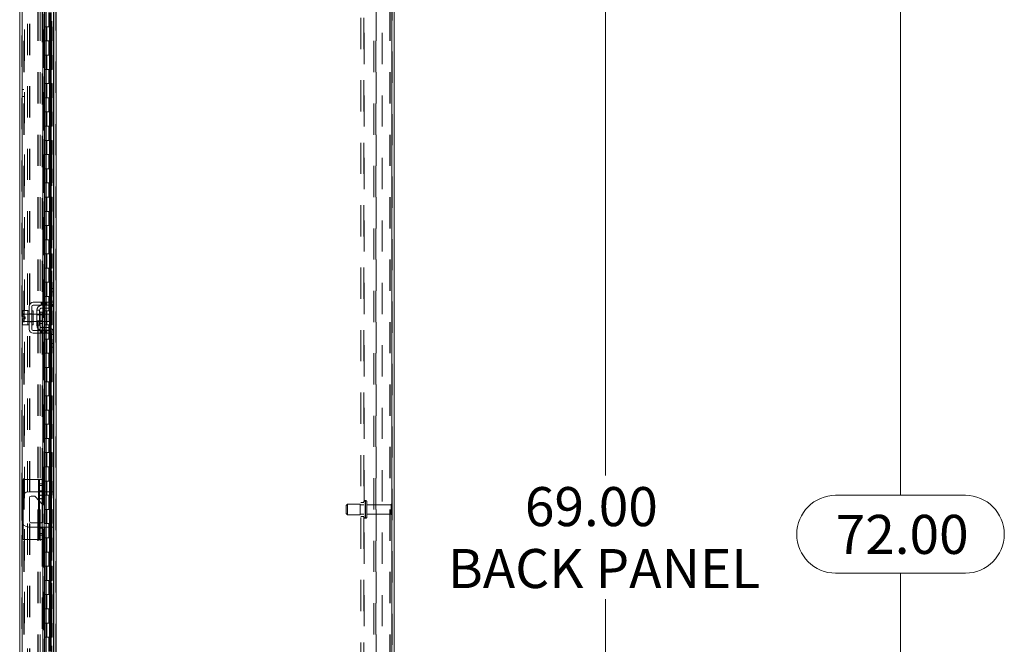
# Model space of a CAD drawing. Units: inches. Extents: x 0 to 23.4, y 0 to 16.5.
# Drawn here: x 11.8 to 15, y 7.5 to 9.5 of the extents above; entities that cross this region are included whole.
import ezdxf

# ---------------------------------------------------------------- set-up
doc = ezdxf.new("R2010")
doc.units = ezdxf.units.IN
doc.header["$MEASUREMENT"] = 0
doc.linetypes.add('HIDDEN', pattern=[0.075, 0.05, -0.025])
doc.styles.add('SLDTEXTSTYLE0', font='TXT', dxfattribs={"width": 0.75})
doc.dimstyles.new('SLDDIMSTYLE0', dxfattribs={"dimtxt": 0.125, "dimasz": 0.13, "dimexe": 0, "dimexo": 0.0625, "dimgap": 0.03125, "dimtad": 0, "dimtih": 1, "dimtoh": 1, "dimlfac": 11, "dimrnd": 1e-09, "dimzin": 4, "dimdsep": 46, "dimtxsty": 'SLDTEXTSTYLE0', "dimsah": 1, "dimcen": 0.09, "dimadec": 0, "dimazin": 1, "dimtfac": 1, "dimtofl": 0, "dimtmove": 0, "dimatfit": 3, "dimfxl": 1, "dimfrac": 2, "dimtolj": 1, "dimtzin": 12, "dimarcsym": 0})

# ---------------------------------------------------------------- blocks, each defined once
blk = doc.blocks.new('_D_20')
at = {"color": 7, "linetype": 'Continuous', "lineweight": 0}
for p, q in [((13.0542, 11.2178), (14.7577, 11.2178)), ((14.6327, 11.2178), (14.6327, 7.9903)), ((14.4249, 7.9903), (14.8405, 7.9903)), ((14.8405, 7.7411), (14.4249, 7.7411)), ((14.6327, 4.6723), (14.6327, 7.7411)), ((13.0542, 4.6723), (14.7577, 4.6723))]:
    blk.add_line(p, q, dxfattribs=at)
for centre, start, end in [((14.4249, 7.8657), 90, 270), ((14.8405, 7.8657), 270, 90)]:
    blk.add_arc(centre, 0.1246, start, end, dxfattribs=at)
for points in [[(14.6327, 11.2178), (14.6127, 11.0878), (14.6527, 11.0878)], [(14.6327, 4.6723), (14.6527, 4.8023), (14.6127, 4.8023)]]:
    blk.add_solid(points, dxfattribs=at)
at = {"color": 7, "linetype": 'Continuous', "lineweight": 0, "insert": (14.4249, 7.9276, -0.0088), "char_height": 0.125, "attachment_point": 1, "style": 'SLDTEXTSTYLE0'}
blk.add_mtext('72.00', dxfattribs=at)
blk = doc.blocks.new('_D_22')
at = {"color": 7, "linetype": 'Continuous', "lineweight": 0}
for p, q in [((13.022, 11.0814), (13.8129, 11.0814)), ((13.6879, 11.0814), (13.6879, 8.054)), ((13.6879, 4.8087), (13.6879, 7.6572)), ((13.022, 4.8087), (13.8129, 4.8087))]:
    blk.add_line(p, q, dxfattribs=at)
for points in [[(13.6879, 11.0814), (13.6679, 10.9514), (13.7079, 10.9514)], [(13.6879, 4.8087), (13.7079, 4.9387), (13.6679, 4.9387)]]:
    blk.add_solid(points, dxfattribs=at)
at = {"color": 7, "linetype": 'Continuous', "lineweight": 0, "char_height": 0.125, "attachment_point": 1, "style": 'SLDTEXTSTYLE0'}
for s, insert in [('69.00', (13.4293, 8.0167, -0.0088)), ('BACK PANEL', (13.1826, 7.8183, -0.0088))]:
    blk.add_mtext(s, dxfattribs=dict(at, insert=insert))

msp = doc.modelspace()

# ---------------------------------------------------------------- linework, layer by layer
at = {"color": 7, "linetype": 'HIDDEN', "lineweight": 0}
for p, q in [((11.92686, 4.67909), (11.92686, 11.21097)), ((11.92804, 11.21097), (11.92804, 4.67909)), ((13.003, 4.67909), (13.003, 11.21097)), ((13.00418, 11.21097), (13.00418, 4.67909)), ((11.81771, 4.76264), (11.81771, 11.12742)), ((11.81889, 11.12732), (11.81889, 4.76274)), ((11.88319, 8.04139), (11.88319, 11.12732)), ((11.8268, 11.08139), (11.8268, 4.80867)), ((11.83595, 4.80014), (11.83595, 11.08992)), ((11.84274, 4.80014), (11.84274, 11.08992)), ((11.84392, 4.80014), (11.84392, 11.08992)), ((11.88807, 11.08139), (11.88807, 4.80867)), ((11.88926, 11.08139), (11.88926, 4.80867)), ((11.89494, 11.08139), (11.89494, 4.80867)), ((11.91431, 4.80867), (11.91431, 11.08139)), ((11.91438, 11.08139), (11.91438, 4.80867)), ((11.91888, 4.80014), (11.91888, 11.08992)), ((11.91965, 4.80867), (11.91965, 11.08139)), ((11.88819, 11.05913), (11.88819, 4.83092)), ((11.88819, 11.05886), (11.88819, 4.8312)), ((11.88922, 4.83093), (11.88922, 11.05913)), ((11.88937, 4.83092), (11.88937, 11.05913)), ((12.90382, 4.8193), (12.90382, 11.07076)), ((12.91328, 4.8193), (12.91328, 11.07076)), ((12.91446, 11.07076), (12.91446, 4.8193)), ((12.972, 11.07076), (12.972, 4.8193)), ((11.8245, 4.94503), (11.8245, 10.94503)), ((11.82568, 4.94503), (11.82568, 10.94503)), ((11.86883, 10.94503), (11.86883, 4.94503)), ((11.87001, 10.94503), (11.87001, 4.94503)), ((11.8768, 10.94503), (11.8768, 4.94503)), ((12.94509, 4.94503), (12.94509, 10.94503)), ((12.95188, 4.94503), (12.95188, 10.94503)), ((12.95307, 10.94503), (12.95307, 4.94503)), ((12.99621, 10.94503), (12.99621, 4.94503)), ((12.99739, 10.94503), (12.99739, 4.94503)), ((11.90464, 9.53594), (11.90464, 9.49048)), ((11.90596, 9.53594), (11.90596, 9.49048)), ((11.90866, 9.53594), (11.90866, 9.49048)), ((11.9113, 9.53594), (11.9113, 9.49048)), ((11.89494, 9.49048), (11.88926, 9.49048)), ((11.90866, 9.49048), (11.89494, 9.49048)), ((11.89515, 9.49048), (11.89515, 9.44503)), ((11.89515, 9.49048), (11.90932, 9.49048)), ((11.89789, 9.49048), (11.89789, 9.44503)), ((11.9063, 9.44503), (11.9063, 9.49048)), ((11.90932, 9.49048), (11.90984, 9.49048)), ((11.90984, 9.49048), (11.90984, 9.44503)), ((11.91518, 9.49048), (11.90984, 9.49048)), ((11.91198, 9.44503), (11.91198, 9.49048)), ((11.91518, 9.44503), (11.91518, 9.49048)), ((11.89494, 9.44503), (11.88926, 9.44503)), ((11.89494, 9.44503), (11.90866, 9.44503)), ((11.90932, 9.44503), (11.89515, 9.44503)), ((11.90464, 9.44503), (11.90464, 9.39958)), ((11.90596, 9.44503), (11.90596, 9.39958)), ((11.90866, 9.44503), (11.90866, 9.39958)), ((11.90984, 9.44503), (11.90932, 9.44503)), ((11.91518, 9.44503), (11.90984, 9.44503)), ((11.9113, 9.44503), (11.9113, 9.39958)), ((11.89494, 9.39958), (11.88926, 9.39958)), ((11.90866, 9.39958), (11.89494, 9.39958)), ((11.89515, 9.39958), (11.89515, 9.35412)), ((11.89515, 9.39958), (11.90932, 9.39958)), ((11.89789, 9.39958), (11.89789, 9.35412)), ((11.9063, 9.35412), (11.9063, 9.39958)), ((11.90932, 9.39958), (11.90984, 9.39958)), ((11.90984, 9.39958), (11.90984, 9.35412)), ((11.91518, 9.39958), (11.90984, 9.39958)), ((11.91198, 9.35412), (11.91198, 9.39958)), ((11.91518, 9.35412), (11.91518, 9.39958)), ((11.89494, 9.35412), (11.88926, 9.35412)), ((11.89494, 9.35412), (11.90866, 9.35412)), ((11.90932, 9.35412), (11.89515, 9.35412)), ((11.90464, 9.35412), (11.90464, 9.30867)), ((11.90596, 9.35412), (11.90596, 9.30867)), ((11.90866, 9.35412), (11.90866, 9.30867)), ((11.90984, 9.35412), (11.90932, 9.35412)), ((11.91518, 9.35412), (11.90984, 9.35412)), ((11.9113, 9.35412), (11.9113, 9.30867)), ((11.89494, 9.30867), (11.88926, 9.30867)), ((11.90866, 9.30867), (11.89494, 9.30867)), ((11.89515, 9.30867), (11.89515, 9.26321)), ((11.89515, 9.30867), (11.90932, 9.30867)), ((11.89789, 9.30867), (11.89789, 9.26321)), ((11.9063, 9.26321), (11.9063, 9.30867)), ((11.90932, 9.30867), (11.90984, 9.30867)), ((11.90984, 9.30867), (11.90984, 9.26321)), ((11.91518, 9.30867), (11.90984, 9.30867)), ((11.91198, 9.26321), (11.91198, 9.30867)), ((11.91518, 9.26321), (11.91518, 9.30867)), ((11.8245, 9.29003), (11.81771, 9.29003)), ((11.8245, 9.28973), (11.81771, 9.28973)), ((11.81771, 9.2673), (11.8245, 9.2673)), ((11.81771, 9.267), (11.8245, 9.267)), ((11.89494, 9.26321), (11.88926, 9.26321)), ((11.89494, 9.26321), (11.90866, 9.26321)), ((11.90932, 9.26321), (11.89515, 9.26321)), ((11.90464, 9.26321), (11.90464, 9.21776)), ((11.90596, 9.26321), (11.90596, 9.21776)), ((11.90866, 9.26321), (11.90866, 9.21776)), ((11.90984, 9.26321), (11.90932, 9.26321)), ((11.91518, 9.26321), (11.90984, 9.26321)), ((11.9113, 9.26321), (11.9113, 9.21776)), ((11.89494, 9.21776), (11.88926, 9.21776)), ((11.90866, 9.21776), (11.89494, 9.21776)), ((11.89515, 9.21776), (11.89515, 9.1723)), ((11.89515, 9.21776), (11.90932, 9.21776)), ((11.89789, 9.21776), (11.89789, 9.1723)), ((11.9063, 9.1723), (11.9063, 9.21776)), ((11.90932, 9.21776), (11.90984, 9.21776)), ((11.90984, 9.21776), (11.90984, 9.1723)), ((11.91518, 9.21776), (11.90984, 9.21776)), ((11.91198, 9.1723), (11.91198, 9.21776)), ((11.91518, 9.1723), (11.91518, 9.21776)), ((11.89494, 9.1723), (11.88926, 9.1723)), ((11.89494, 9.1723), (11.90866, 9.1723)), ((11.90932, 9.1723), (11.89515, 9.1723)), ((11.90464, 9.1723), (11.90464, 9.12685)), ((11.90596, 9.1723), (11.90596, 9.12685)), ((11.90866, 9.1723), (11.90866, 9.12685)), ((11.90984, 9.1723), (11.90932, 9.1723)), ((11.91518, 9.1723), (11.90984, 9.1723)), ((11.9113, 9.1723), (11.9113, 9.12685)), ((11.89494, 9.12685), (11.88926, 9.12685)), ((11.90866, 9.12685), (11.89494, 9.12685)), ((11.89515, 9.12685), (11.89515, 9.08139)), ((11.89515, 9.12685), (11.90932, 9.12685)), ((11.89789, 9.12685), (11.89789, 9.08139)), ((11.9063, 9.08139), (11.9063, 9.12685)), ((11.90932, 9.12685), (11.90984, 9.12685)), ((11.90984, 9.12685), (11.90984, 9.08139)), ((11.91518, 9.12685), (11.90984, 9.12685)), ((11.91198, 9.08139), (11.91198, 9.12685)), ((11.91518, 9.08139), (11.91518, 9.12685)), ((11.89494, 9.08139), (11.88926, 9.08139)), ((11.89494, 9.08139), (11.90866, 9.08139)), ((11.90932, 9.08139), (11.89515, 9.08139)), ((11.90464, 9.08139), (11.90464, 9.03594)), ((11.90596, 9.08139), (11.90596, 9.03594)), ((11.90866, 9.08139), (11.90866, 9.03594)), ((11.90984, 9.08139), (11.90932, 9.08139)), ((11.91518, 9.08139), (11.90984, 9.08139)), ((11.9113, 9.08139), (11.9113, 9.03594)), ((11.89494, 9.03594), (11.88926, 9.03594)), ((11.90866, 9.03594), (11.89494, 9.03594)), ((11.89515, 9.03594), (11.89515, 8.99048)), ((11.89515, 9.03594), (11.90932, 9.03594)), ((11.89789, 9.03594), (11.89789, 8.99048)), ((11.9063, 8.99048), (11.9063, 9.03594)), ((11.90932, 9.03594), (11.90984, 9.03594)), ((11.90984, 9.03594), (11.90984, 8.99048)), ((11.91518, 9.03594), (11.90984, 9.03594)), ((11.91198, 8.99048), (11.91198, 9.03594)), ((11.91518, 8.99048), (11.91518, 9.03594)), ((11.89494, 8.99048), (11.88926, 8.99048)), ((11.89494, 8.99048), (11.90866, 8.99048)), ((11.90932, 8.99048), (11.89515, 8.99048)), ((11.90464, 8.99048), (11.90464, 8.94503)), ((11.90596, 8.99048), (11.90596, 8.94503)), ((11.90866, 8.99048), (11.90866, 8.94503)), ((11.90984, 8.99048), (11.90932, 8.99048)), ((11.91518, 8.99048), (11.90984, 8.99048)), ((11.9113, 8.99048), (11.9113, 8.94503)), ((11.89494, 8.94503), (11.88926, 8.94503)), ((11.90866, 8.94503), (11.89494, 8.94503)), ((11.89515, 8.94503), (11.89515, 8.89958)), ((11.89515, 8.94503), (11.90932, 8.94503)), ((11.89789, 8.94503), (11.89789, 8.89958)), ((11.9063, 8.89958), (11.9063, 8.94503)), ((11.90932, 8.94503), (11.90984, 8.94503)), ((11.90984, 8.94503), (11.90984, 8.89958)), ((11.91518, 8.94503), (11.90984, 8.94503)), ((11.91198, 8.89958), (11.91198, 8.94503)), ((11.91518, 8.89958), (11.91518, 8.94503)), ((11.89494, 8.89958), (11.88926, 8.89958)), ((11.89494, 8.89958), (11.90866, 8.89958)), ((11.90932, 8.89958), (11.89515, 8.89958)), ((11.90464, 8.89958), (11.90464, 8.85412)), ((11.90596, 8.89958), (11.90596, 8.85412)), ((11.90866, 8.89958), (11.90866, 8.85412)), ((11.90984, 8.89958), (11.90932, 8.89958)), ((11.91518, 8.89958), (11.90984, 8.89958)), ((11.9113, 8.89958), (11.9113, 8.85412)), ((11.89494, 8.85412), (11.88926, 8.85412)), ((11.90866, 8.85412), (11.89494, 8.85412)), ((11.89515, 8.85412), (11.89515, 8.80867)), ((11.89515, 8.85412), (11.90932, 8.85412)), ((11.89789, 8.85412), (11.89789, 8.80867)), ((11.9063, 8.80867), (11.9063, 8.85412)), ((11.90932, 8.85412), (11.90984, 8.85412)), ((11.90984, 8.85412), (11.90984, 8.80867)), ((11.91518, 8.85412), (11.90984, 8.85412)), ((11.91198, 8.80867), (11.91198, 8.85412)), ((11.91518, 8.80867), (11.91518, 8.85412)), ((11.89494, 8.80867), (11.88926, 8.80867)), ((11.89494, 8.80867), (11.90866, 8.80867)), ((11.90932, 8.80867), (11.89515, 8.80867)), ((11.90464, 8.80867), (11.90464, 8.76321)), ((11.90596, 8.80867), (11.90596, 8.76321)), ((11.90866, 8.80867), (11.90866, 8.76321)), ((11.90984, 8.80867), (11.90932, 8.80867)), ((11.91518, 8.80867), (11.90984, 8.80867)), ((11.9113, 8.80867), (11.9113, 8.76321)), ((11.89494, 8.76321), (11.88926, 8.76321)), ((11.90866, 8.76321), (11.89494, 8.76321)), ((11.89515, 8.76321), (11.89515, 8.71776)), ((11.89515, 8.76321), (11.90932, 8.76321)), ((11.89789, 8.76321), (11.89789, 8.71776)), ((11.9063, 8.71776), (11.9063, 8.76321)), ((11.90932, 8.76321), (11.90984, 8.76321)), ((11.90984, 8.76321), (11.90984, 8.71776)), ((11.91518, 8.76321), (11.90984, 8.76321)), ((11.91198, 8.71776), (11.91198, 8.76321)), ((11.91518, 8.71776), (11.91518, 8.76321)), ((11.89494, 8.71776), (11.88926, 8.71776)), ((11.89494, 8.71776), (11.90866, 8.71776)), ((11.90932, 8.71776), (11.89515, 8.71776)), ((11.90464, 8.71776), (11.90464, 8.6723)), ((11.90596, 8.71776), (11.90596, 8.6723)), ((11.90866, 8.71776), (11.90866, 8.6723)), ((11.90984, 8.71776), (11.90932, 8.71776)), ((11.91518, 8.71776), (11.90984, 8.71776)), ((11.9113, 8.71776), (11.9113, 8.6723)), ((11.89494, 8.6723), (11.88926, 8.6723)), ((11.90866, 8.6723), (11.89494, 8.6723)), ((11.89515, 8.6723), (11.89515, 8.62685)), ((11.89515, 8.6723), (11.90932, 8.6723)), ((11.89789, 8.6723), (11.89789, 8.62685)), ((11.9063, 8.62685), (11.9063, 8.6723)), ((11.90932, 8.6723), (11.90984, 8.6723)), ((11.90984, 8.6723), (11.90984, 8.62685)), ((11.91518, 8.6723), (11.90984, 8.6723)), ((11.91198, 8.62685), (11.91198, 8.6723)), ((11.91518, 8.62685), (11.91518, 8.6723)), ((11.91888, 8.6523), (11.91888, 8.60065)), ((11.89494, 8.62685), (11.88926, 8.62685)), ((11.89494, 8.62685), (11.90866, 8.62685)), ((11.90932, 8.62685), (11.89515, 8.62685)), ((11.90464, 8.62685), (11.90464, 8.58139)), ((11.90596, 8.62685), (11.90596, 8.58139)), ((11.90866, 8.62685), (11.90866, 8.58139)), ((11.90984, 8.62685), (11.90932, 8.62685)), ((11.91518, 8.62685), (11.90984, 8.62685)), ((11.9113, 8.62685), (11.9113, 8.58139)), ((11.92007, 8.6123), (11.91143, 8.6123)), ((11.87995, 8.60821), (11.87995, 8.59958)), ((11.88268, 8.60821), (11.88268, 8.59958)), ((11.88476, 8.60821), (11.88476, 8.59958)), ((11.88476, 8.59867), (11.88476, 8.59003)), ((11.88541, 8.59958), (11.88541, 8.60821)), ((11.8891, 8.60821), (11.8891, 8.59958)), ((11.89494, 8.58139), (11.88926, 8.58139)), ((11.89064, 8.60821), (11.89064, 8.59958)), ((11.89064, 8.59867), (11.89064, 8.59003)), ((11.89182, 8.59958), (11.89182, 8.60821)), ((11.89455, 8.59958), (11.89455, 8.60821)), ((11.90866, 8.58139), (11.89494, 8.58139)), ((11.8951, 8.60821), (11.8951, 8.59958)), ((11.8951, 8.59867), (11.8951, 8.59003)), ((11.89515, 8.58139), (11.89515, 8.53594)), ((11.89515, 8.58139), (11.90932, 8.58139)), ((11.89616, 8.59958), (11.89616, 8.60821)), ((11.89616, 8.59003), (11.89616, 8.59867)), ((11.89734, 8.60821), (11.89734, 8.59958)), ((11.89789, 8.58139), (11.89789, 8.53594)), ((11.9063, 8.53594), (11.9063, 8.58139)), ((11.90932, 8.58139), (11.90984, 8.58139)), ((11.90935, 8.60139), (11.91916, 8.60139)), ((11.90984, 8.58139), (11.90984, 8.53594)), ((11.91518, 8.58139), (11.90984, 8.58139)), ((11.92007, 8.60685), (11.91143, 8.60685)), ((11.91198, 8.53594), (11.91198, 8.58139)), ((11.91518, 8.53594), (11.91518, 8.58139)), ((11.84143, 8.57048), (11.83688, 8.57048)), ((11.85461, 8.57003), (11.83688, 8.57003)), ((11.84143, 8.57144), (11.85007, 8.57144)), ((11.85461, 8.57048), (11.85007, 8.57048)), ((11.88343, 8.57003), (11.86598, 8.57003)), ((11.88343, 8.56835), (11.86598, 8.56835)), ((11.86598, 8.54898), (11.88343, 8.54898)), ((11.87643, 8.55867), (11.87643, 8.5768)), ((11.88476, 8.57003), (11.88476, 8.5473)), ((11.89064, 8.57003), (11.89064, 8.5473)), ((11.8951, 8.57003), (11.8951, 8.5473)), ((11.89616, 8.5473), (11.89616, 8.57003)), ((11.83688, 8.5473), (11.85461, 8.5473)), ((11.83688, 8.54685), (11.84143, 8.54685)), ((11.84143, 8.54589), (11.85007, 8.54589)), ((11.85007, 8.54685), (11.85461, 8.54685)), ((11.86598, 8.5473), (11.88343, 8.5473)), ((11.87995, 8.51776), (11.87995, 8.50912)), ((11.88268, 8.50912), (11.88268, 8.51776)), ((11.88476, 8.5273), (11.88476, 8.51867)), ((11.88476, 8.51776), (11.88476, 8.50912)), ((11.88541, 8.50912), (11.88541, 8.51776)), ((11.8891, 8.50912), (11.8891, 8.51776)), ((11.89494, 8.53594), (11.88926, 8.53594)), ((11.89064, 8.5273), (11.89064, 8.51867)), ((11.89064, 8.51776), (11.89064, 8.50912)), ((11.89182, 8.51776), (11.89182, 8.50912)), ((11.89455, 8.50912), (11.89455, 8.51776)), ((11.89494, 8.53594), (11.90866, 8.53594)), ((11.8951, 8.5273), (11.8951, 8.51867)), ((11.8951, 8.51776), (11.8951, 8.50912)), ((11.90932, 8.53594), (11.89515, 8.53594)), ((11.89616, 8.51867), (11.89616, 8.5273)), ((11.89616, 8.50912), (11.89616, 8.51776)), ((11.89734, 8.51776), (11.89734, 8.50912)), ((11.90464, 8.53594), (11.90464, 8.49048)), ((11.90596, 8.53594), (11.90596, 8.49048)), ((11.90866, 8.53594), (11.90866, 8.49048)), ((11.90984, 8.53594), (11.90932, 8.53594)), ((11.91518, 8.53594), (11.90984, 8.53594)), ((11.9113, 8.53594), (11.9113, 8.49048)), ((11.91888, 8.51668), (11.91888, 8.46503)), ((11.89494, 8.49048), (11.88926, 8.49048)), ((11.90866, 8.49048), (11.89494, 8.49048)), ((11.89515, 8.49048), (11.89515, 8.44503)), ((11.89515, 8.49048), (11.90932, 8.49048)), ((11.89789, 8.49048), (11.89789, 8.44503)), ((11.9063, 8.44503), (11.9063, 8.49048)), ((11.90932, 8.49048), (11.90984, 8.49048)), ((11.91916, 8.51594), (11.90935, 8.51594)), ((11.90984, 8.49048), (11.90984, 8.44503)), ((11.91518, 8.49048), (11.90984, 8.49048)), ((11.91143, 8.51048), (11.92007, 8.51048)), ((11.91143, 8.50503), (11.92007, 8.50503)), ((11.91198, 8.44503), (11.91198, 8.49048)), ((11.91518, 8.44503), (11.91518, 8.49048)), ((11.89494, 8.44503), (11.88926, 8.44503)), ((11.89494, 8.44503), (11.90866, 8.44503)), ((11.90932, 8.44503), (11.89515, 8.44503)), ((11.90464, 8.44503), (11.90464, 8.39958)), ((11.90596, 8.44503), (11.90596, 8.39958)), ((11.90866, 8.44503), (11.90866, 8.39958)), ((11.90984, 8.44503), (11.90932, 8.44503)), ((11.91518, 8.44503), (11.90984, 8.44503)), ((11.9113, 8.44503), (11.9113, 8.39958)), ((11.89494, 8.39958), (11.88926, 8.39958)), ((11.90866, 8.39958), (11.89494, 8.39958)), ((11.89515, 8.39958), (11.89515, 8.35412)), ((11.89515, 8.39958), (11.90932, 8.39958)), ((11.89789, 8.39958), (11.89789, 8.35412)), ((11.9063, 8.35412), (11.9063, 8.39958)), ((11.90932, 8.39958), (11.90984, 8.39958)), ((11.90984, 8.39958), (11.90984, 8.35412)), ((11.91518, 8.39958), (11.90984, 8.39958)), ((11.91198, 8.35412), (11.91198, 8.39958)), ((11.91518, 8.35412), (11.91518, 8.39958)), ((11.89494, 8.35412), (11.88926, 8.35412)), ((11.89494, 8.35412), (11.90866, 8.35412)), ((11.90932, 8.35412), (11.89515, 8.35412)), ((11.90464, 8.35412), (11.90464, 8.30867)), ((11.90596, 8.35412), (11.90596, 8.30867)), ((11.90866, 8.35412), (11.90866, 8.30867)), ((11.90984, 8.35412), (11.90932, 8.35412)), ((11.91518, 8.35412), (11.90984, 8.35412)), ((11.9113, 8.35412), (11.9113, 8.30867)), ((11.89494, 8.30867), (11.88926, 8.30867)), ((11.90866, 8.30867), (11.89494, 8.30867)), ((11.89515, 8.30867), (11.89515, 8.26321)), ((11.89515, 8.30867), (11.90932, 8.30867)), ((11.89789, 8.30867), (11.89789, 8.26321)), ((11.9063, 8.26321), (11.9063, 8.30867)), ((11.90932, 8.30867), (11.90984, 8.30867)), ((11.90984, 8.30867), (11.90984, 8.26321)), ((11.91518, 8.30867), (11.90984, 8.30867)), ((11.91198, 8.26321), (11.91198, 8.30867)), ((11.91518, 8.26321), (11.91518, 8.30867)), ((11.89494, 8.26321), (11.88926, 8.26321)), ((11.89494, 8.26321), (11.90866, 8.26321)), ((11.90932, 8.26321), (11.89515, 8.26321)), ((11.90464, 8.26321), (11.90464, 8.21776)), ((11.90596, 8.26321), (11.90596, 8.21776)), ((11.90866, 8.26321), (11.90866, 8.21776)), ((11.90984, 8.26321), (11.90932, 8.26321)), ((11.91518, 8.26321), (11.90984, 8.26321)), ((11.9113, 8.26321), (11.9113, 8.21776)), ((11.89494, 8.21776), (11.88926, 8.21776)), ((11.90866, 8.21776), (11.89494, 8.21776)), ((11.89515, 8.21776), (11.89515, 8.1723)), ((11.89515, 8.21776), (11.90932, 8.21776)), ((11.89789, 8.21776), (11.89789, 8.1723)), ((11.9063, 8.1723), (11.9063, 8.21776)), ((11.90932, 8.21776), (11.90984, 8.21776)), ((11.90984, 8.21776), (11.90984, 8.1723)), ((11.91518, 8.21776), (11.90984, 8.21776)), ((11.91198, 8.1723), (11.91198, 8.21776)), ((11.91518, 8.1723), (11.91518, 8.21776)), ((11.89494, 8.1723), (11.88926, 8.1723)), ((11.89494, 8.1723), (11.90866, 8.1723)), ((11.90932, 8.1723), (11.89515, 8.1723)), ((11.90464, 8.1723), (11.90464, 8.12685)), ((11.90596, 8.1723), (11.90596, 8.12685)), ((11.90866, 8.1723), (11.90866, 8.12685)), ((11.90984, 8.1723), (11.90932, 8.1723)), ((11.91518, 8.1723), (11.90984, 8.1723)), ((11.9113, 8.1723), (11.9113, 8.12685)), ((11.89494, 8.12685), (11.88926, 8.12685)), ((11.90866, 8.12685), (11.89494, 8.12685)), ((11.89515, 8.12685), (11.89515, 8.08139)), ((11.89515, 8.12685), (11.90932, 8.12685)), ((11.89789, 8.12685), (11.89789, 8.08139)), ((11.9063, 8.08139), (11.9063, 8.12685)), ((11.90932, 8.12685), (11.90984, 8.12685)), ((11.90984, 8.12685), (11.90984, 8.08139)), ((11.91518, 8.12685), (11.90984, 8.12685)), ((11.91198, 8.08139), (11.91198, 8.12685)), ((11.91518, 8.08139), (11.91518, 8.12685)), ((11.89494, 8.08139), (11.88926, 8.08139)), ((11.89494, 8.08139), (11.90866, 8.08139)), ((11.90932, 8.08139), (11.89515, 8.08139)), ((11.90464, 8.08139), (11.90464, 8.03594)), ((11.90596, 8.08139), (11.90596, 8.03594)), ((11.90866, 8.08139), (11.90866, 8.03594)), ((11.90984, 8.08139), (11.90932, 8.08139)), ((11.91518, 8.08139), (11.90984, 8.08139)), ((11.9113, 8.08139), (11.9113, 8.03594)), ((11.87137, 8.04139), (11.87137, 7.84867)), ((11.88319, 8.02148), (11.8741, 8.02148)), ((11.89494, 8.03594), (11.88926, 8.03594)), ((11.90866, 8.03594), (11.89494, 8.03594)), ((11.89515, 8.03594), (11.89515, 7.99048)), ((11.89515, 8.03594), (11.90932, 8.03594)), ((11.89789, 8.03594), (11.89789, 7.99048)), ((11.9063, 7.99048), (11.9063, 8.03594)), ((11.90932, 8.03594), (11.90984, 8.03594)), ((11.90984, 8.03594), (11.90984, 7.99048)), ((11.91518, 8.03594), (11.90984, 8.03594)), ((11.91198, 7.99048), (11.91198, 8.03594)), ((11.91518, 7.99048), (11.91518, 8.03594)), ((11.81889, 7.9861), (11.81889, 7.90396)), ((11.82228, 7.89738), (11.82228, 7.99268)), ((11.87137, 7.97456), (11.87137, 8.00185)), ((11.88319, 8.00444), (11.8741, 8.00444)), ((11.88319, 8.00185), (11.8741, 8.00185)), ((11.88476, 8.00185), (11.88476, 7.88821)), ((11.89494, 7.99048), (11.88926, 7.99048)), ((11.89064, 8.00185), (11.89064, 7.88821)), ((11.89494, 7.99048), (11.90866, 7.99048)), ((11.8951, 8.00185), (11.8951, 7.88821)), ((11.90932, 7.99048), (11.89515, 7.99048)), ((11.89616, 7.88821), (11.89616, 8.00185)), ((11.90464, 7.99048), (11.90464, 7.94503)), ((11.90596, 7.99048), (11.90596, 7.94503)), ((11.90825, 8.00185), (11.90825, 7.88821)), ((11.90866, 7.99048), (11.90866, 7.94503)), ((11.90984, 7.99048), (11.90932, 7.99048)), ((11.91518, 7.99048), (11.90984, 7.99048)), ((11.9113, 7.99048), (11.9113, 7.94503)), ((11.91279, 7.88821), (11.91279, 8.00185)), ((11.91888, 8.00185), (11.91888, 7.88821)), ((11.8741, 7.97168), (11.88319, 7.96207)), ((12.861, 7.96208), (12.85646, 7.95753)), ((12.85646, 7.93253), (12.85646, 7.95753)), ((12.861, 7.92799), (12.861, 7.96208)), ((12.90191, 7.96208), (12.861, 7.96208)), ((12.90191, 7.92799), (12.90191, 7.96208)), ((12.91328, 7.96003), (12.90191, 7.96003)), ((12.91328, 7.96776), (12.90382, 7.96776)), ((12.91864, 7.97344), (12.91782, 7.97344)), ((12.91782, 7.91663), (12.91782, 7.97344)), ((12.91782, 7.9167), (12.91782, 7.97342)), ((12.91864, 7.91663), (12.91864, 7.97344)), ((12.91864, 7.9167), (12.91864, 7.97342)), ((12.92318, 7.92117), (12.92318, 7.96889)), ((13.00091, 7.96003), (12.92318, 7.96003)), ((13.00091, 7.93003), (13.00091, 7.96003)), ((13.00318, 7.92776), (13.00318, 7.9623)), ((11.89494, 7.94503), (11.88926, 7.94503)), ((11.90866, 7.94503), (11.89494, 7.94503)), ((11.89515, 7.94503), (11.89515, 7.89958)), ((11.89515, 7.94503), (11.90932, 7.94503)), ((11.89789, 7.94503), (11.89789, 7.89958)), ((11.9063, 7.89958), (11.9063, 7.94503)), ((11.90932, 7.94503), (11.90984, 7.94503)), ((11.90984, 7.94503), (11.90984, 7.89958)), ((11.91518, 7.94503), (11.90984, 7.94503)), ((11.91198, 7.89958), (11.91198, 7.94503)), ((11.91518, 7.89958), (11.91518, 7.94503)), ((12.85646, 7.93253), (12.861, 7.92798)), ((12.861, 7.92798), (12.90191, 7.92798)), ((12.90191, 7.93003), (12.91328, 7.93003)), ((12.90382, 7.9223), (12.91328, 7.9223)), ((12.92318, 7.93003), (13.00091, 7.93003)), ((11.87137, 7.88821), (11.87137, 7.90239)), ((11.87888, 7.90239), (11.8741, 7.90239)), ((11.8741, 7.88821), (11.88319, 7.88821)), ((11.89494, 7.89958), (11.88926, 7.89958)), ((11.89494, 7.89958), (11.90866, 7.89958)), ((11.90932, 7.89958), (11.89515, 7.89958)), ((11.90464, 7.89958), (11.90464, 7.85412)), ((11.90596, 7.89958), (11.90596, 7.85412)), ((11.90866, 7.89958), (11.90866, 7.85412)), ((11.90984, 7.89958), (11.90932, 7.89958)), ((11.91518, 7.89958), (11.90984, 7.89958)), ((11.9113, 7.89958), (11.9113, 7.85412)), ((12.91782, 7.91662), (12.91864, 7.91662)), ((11.88319, 7.88508), (11.8741, 7.88508)), ((11.8741, 7.86803), (11.88319, 7.86803)), ((11.89494, 7.85412), (11.88926, 7.85412)), ((11.90866, 7.85412), (11.89494, 7.85412)), ((11.89515, 7.85412), (11.89515, 7.80867)), ((11.89515, 7.85412), (11.90932, 7.85412)), ((11.89789, 7.85412), (11.89789, 7.80867)), ((11.9063, 7.80867), (11.9063, 7.85412)), ((11.90932, 7.85412), (11.90984, 7.85412)), ((11.90984, 7.85412), (11.90984, 7.80867)), ((11.91518, 7.85412), (11.90984, 7.85412)), ((11.91198, 7.80867), (11.91198, 7.85412)), ((11.91518, 7.80867), (11.91518, 7.85412)), ((11.88319, 4.76274), (11.88319, 7.84867)), ((11.89494, 7.80867), (11.88926, 7.80867)), ((11.89494, 7.80867), (11.90866, 7.80867)), ((11.90932, 7.80867), (11.89515, 7.80867)), ((11.90464, 7.80867), (11.90464, 7.76321)), ((11.90596, 7.80867), (11.90596, 7.76321)), ((11.90866, 7.80867), (11.90866, 7.76321)), ((11.90984, 7.80867), (11.90932, 7.80867)), ((11.91518, 7.80867), (11.90984, 7.80867)), ((11.9113, 7.80867), (11.9113, 7.76321)), ((11.89494, 7.76321), (11.88926, 7.76321)), ((11.90866, 7.76321), (11.89494, 7.76321)), ((11.89515, 7.76321), (11.89515, 7.71776)), ((11.89515, 7.76321), (11.90932, 7.76321)), ((11.89789, 7.76321), (11.89789, 7.71776)), ((11.9063, 7.71776), (11.9063, 7.76321)), ((11.90932, 7.76321), (11.90984, 7.76321)), ((11.90984, 7.76321), (11.90984, 7.71776)), ((11.91518, 7.76321), (11.90984, 7.76321)), ((11.91198, 7.71776), (11.91198, 7.76321)), ((11.91518, 7.71776), (11.91518, 7.76321)), ((11.89494, 7.71776), (11.88926, 7.71776)), ((11.89494, 7.71776), (11.90866, 7.71776)), ((11.90932, 7.71776), (11.89515, 7.71776)), ((11.90464, 7.71776), (11.90464, 7.6723)), ((11.90596, 7.71776), (11.90596, 7.6723)), ((11.90866, 7.71776), (11.90866, 7.6723)), ((11.90984, 7.71776), (11.90932, 7.71776)), ((11.91518, 7.71776), (11.90984, 7.71776)), ((11.9113, 7.71776), (11.9113, 7.6723)), ((11.89494, 7.6723), (11.88926, 7.6723)), ((11.90866, 7.6723), (11.89494, 7.6723)), ((11.89515, 7.6723), (11.89515, 7.62685)), ((11.89515, 7.6723), (11.90932, 7.6723)), ((11.89789, 7.6723), (11.89789, 7.62685)), ((11.9063, 7.62685), (11.9063, 7.6723)), ((11.90932, 7.6723), (11.90984, 7.6723)), ((11.90984, 7.6723), (11.90984, 7.62685)), ((11.91518, 7.6723), (11.90984, 7.6723)), ((11.91198, 7.62685), (11.91198, 7.6723)), ((11.91518, 7.62685), (11.91518, 7.6723)), ((11.89494, 7.62685), (11.88926, 7.62685)), ((11.89494, 7.62685), (11.90866, 7.62685)), ((11.90932, 7.62685), (11.89515, 7.62685)), ((11.90464, 7.62685), (11.90464, 7.58139)), ((11.90596, 7.62685), (11.90596, 7.58139)), ((11.90866, 7.62685), (11.90866, 7.58139)), ((11.90984, 7.62685), (11.90932, 7.62685)), ((11.91518, 7.62685), (11.90984, 7.62685)), ((11.9113, 7.62685), (11.9113, 7.58139)), ((11.89494, 7.58139), (11.88926, 7.58139)), ((11.90866, 7.58139), (11.89494, 7.58139)), ((11.89515, 7.58139), (11.89515, 7.53594)), ((11.89515, 7.58139), (11.90932, 7.58139)), ((11.89789, 7.58139), (11.89789, 7.53594)), ((11.9063, 7.53594), (11.9063, 7.58139)), ((11.90932, 7.58139), (11.90984, 7.58139)), ((11.90984, 7.58139), (11.90984, 7.53594)), ((11.91518, 7.58139), (11.90984, 7.58139)), ((11.91198, 7.53594), (11.91198, 7.58139)), ((11.91518, 7.53594), (11.91518, 7.58139)), ((11.89494, 7.53594), (11.88926, 7.53594)), ((11.89494, 7.53594), (11.90866, 7.53594)), ((11.90932, 7.53594), (11.89515, 7.53594)), ((11.90464, 7.53594), (11.90464, 7.49048)), ((11.90596, 7.53594), (11.90596, 7.49048)), ((11.90866, 7.53594), (11.90866, 7.49048)), ((11.90984, 7.53594), (11.90932, 7.53594)), ((11.91518, 7.53594), (11.90984, 7.53594)), ((11.9113, 7.53594), (11.9113, 7.49048))]:
    msp.add_line(p, q, dxfattribs=at)
at = {"color": 7, "linetype": 'Continuous', "lineweight": 15}
for p, q in [((11.92804, 11.21097), (11.92804, 4.67909)), ((13.003, 11.21097), (13.003, 4.67909)), ((13.01098, 11.21097), (13.01098, 4.67909)), ((11.81092, 4.76264), (11.81092, 11.12742)), ((11.88476, 9.68526), (11.88476, 8.60821)), ((11.89064, 9.68526), (11.89064, 8.60821)), ((11.89616, 8.60821), (11.89616, 9.68526)), ((11.92007, 9.64246), (11.92007, 8.65101)), ((11.91143, 8.64139), (11.91143, 8.6523)), ((11.91143, 8.6523), (11.92007, 8.6523)), ((11.92007, 8.65101), (11.92007, 8.64139)), ((11.91143, 8.60685), (11.91143, 8.64139)), ((11.92007, 8.64139), (11.91143, 8.64139)), ((11.92007, 8.60685), (11.92007, 8.64139)), ((11.82137, 8.58162), (11.81961, 8.57858)), ((11.82137, 8.58162), (11.81961, 8.5764)), ((11.83688, 8.58162), (11.82137, 8.58162)), ((11.83688, 8.58139), (11.83688, 8.58162)), ((11.84143, 8.58139), (11.83688, 8.58139)), ((11.83688, 8.58139), (11.83688, 8.57038)), ((11.84143, 8.59503), (11.84143, 8.5223)), ((11.85007, 8.5223), (11.85007, 8.59503)), ((11.85461, 8.58139), (11.85007, 8.58139)), ((11.89734, 8.60821), (11.85461, 8.60821)), ((11.85461, 8.59958), (11.89734, 8.59958)), ((11.85461, 8.58139), (11.85461, 8.53594)), ((11.86598, 8.58276), (11.86598, 8.53458)), ((11.87461, 8.58276), (11.86598, 8.58276)), ((11.87461, 8.53458), (11.87461, 8.58276)), ((11.88188, 8.59867), (11.90325, 8.59867)), ((11.90325, 8.59003), (11.88188, 8.59003)), ((11.88476, 8.59958), (11.88476, 8.59867)), ((11.88476, 8.59003), (11.88476, 8.57003)), ((11.89064, 8.59958), (11.89064, 8.59867)), ((11.89064, 8.59003), (11.89064, 8.57003)), ((11.89616, 8.59867), (11.89616, 8.59958)), ((11.89616, 8.57003), (11.89616, 8.59003)), ((11.89734, 8.59958), (11.89734, 8.60821)), ((11.89734, 8.60821), (11.9087, 8.60821)), ((11.9087, 8.59958), (11.89734, 8.59958)), ((11.9087, 8.60821), (11.9087, 8.59958)), ((11.92007, 8.60685), (11.92007, 8.51048)), ((11.81961, 8.57858), (11.81961, 8.5764)), ((11.81961, 8.57537), (11.81961, 8.5764)), ((11.81961, 8.57537), (11.81961, 8.56208)), ((11.81961, 8.57537), (11.82137, 8.57015)), ((11.81961, 8.56208), (11.81977, 8.56208)), ((11.81961, 8.55526), (11.81961, 8.54196)), ((11.81977, 8.55526), (11.81961, 8.55526)), ((11.82137, 8.57013), (11.81977, 8.56208)), ((11.81977, 8.56208), (11.82879, 8.56208)), ((11.81977, 8.55526), (11.82137, 8.5472)), ((11.82879, 8.55526), (11.81977, 8.55526)), ((11.82137, 8.57015), (11.83688, 8.57015)), ((11.82137, 8.57013), (11.82137, 8.57015)), ((11.83688, 8.57013), (11.82137, 8.57013)), ((11.82879, 8.56208), (11.82879, 8.55526)), ((11.83688, 8.57015), (11.83688, 8.57038)), ((11.83688, 8.57013), (11.83688, 8.57015)), ((11.83688, 8.56967), (11.83688, 8.57013)), ((11.83688, 8.56967), (11.83688, 8.54766)), ((11.86598, 8.57003), (11.85461, 8.57003)), ((11.88343, 8.5768), (11.87643, 8.5768)), ((11.88343, 8.54053), (11.88343, 8.5768)), ((11.90507, 8.57003), (11.88343, 8.57003)), ((11.90507, 8.5473), (11.90507, 8.57003)), ((11.82137, 8.54718), (11.81961, 8.54196)), ((11.81961, 8.54093), (11.81961, 8.54196)), ((11.81961, 8.54093), (11.82137, 8.53571)), ((11.81961, 8.54093), (11.81961, 8.53876)), ((11.81961, 8.53876), (11.82137, 8.53571)), ((11.82137, 8.5472), (11.83688, 8.5472)), ((11.82137, 8.5472), (11.82137, 8.54718)), ((11.83688, 8.54718), (11.82137, 8.54718)), ((11.82137, 8.53571), (11.83688, 8.53571)), ((11.83688, 8.5472), (11.83688, 8.54766)), ((11.83688, 8.54718), (11.83688, 8.5472)), ((11.83688, 8.5472), (11.83688, 8.53594)), ((11.83688, 8.54695), (11.83688, 8.54718)), ((11.83688, 8.53594), (11.84143, 8.53594)), ((11.83688, 8.53571), (11.83688, 8.53594)), ((11.85007, 8.53594), (11.85461, 8.53594)), ((11.85461, 8.5473), (11.86598, 8.5473)), ((11.89734, 8.51776), (11.85461, 8.51776)), ((11.86598, 8.53458), (11.87461, 8.53458)), ((11.87643, 8.54053), (11.88343, 8.54053)), ((11.88188, 8.5273), (11.90325, 8.5273)), ((11.88188, 8.51867), (11.90325, 8.51867)), ((11.88343, 8.5473), (11.90507, 8.5473)), ((11.88476, 8.5473), (11.88476, 8.5273)), ((11.88476, 8.51867), (11.88476, 8.51776)), ((11.89064, 8.5473), (11.89064, 8.5273)), ((11.89064, 8.51867), (11.89064, 8.51776)), ((11.89616, 8.5273), (11.89616, 8.5473)), ((11.89616, 8.51776), (11.89616, 8.51867)), ((11.89734, 8.50912), (11.89734, 8.51776)), ((11.89734, 8.51776), (11.9087, 8.51776)), ((11.9087, 8.51776), (11.9087, 8.50912)), ((11.85461, 8.50912), (11.89734, 8.50912)), ((11.88476, 8.50912), (11.88476, 8.00185)), ((11.89064, 8.50912), (11.89064, 8.00185)), ((11.89616, 8.00185), (11.89616, 8.50912)), ((11.9087, 8.50912), (11.89734, 8.50912)), ((11.91143, 8.47594), (11.91143, 8.51048)), ((11.92007, 8.47594), (11.92007, 8.51048)), ((11.91143, 8.47594), (11.92007, 8.47594)), ((11.91143, 8.46503), (11.91143, 8.47594)), ((11.92007, 8.46503), (11.91143, 8.46503)), ((11.92007, 8.47594), (11.92007, 8.46632)), ((11.92007, 8.46632), (11.92007, 7.42374)), ((11.82228, 7.99268), (11.82228, 8.04139)), ((11.87137, 8.04139), (11.82228, 8.04139)), ((11.87137, 8.04139), (11.8741, 8.04139)), ((11.8741, 8.04139), (11.88319, 8.04139)), ((11.8741, 8.02721), (11.8741, 8.04139)), ((11.88319, 8.02721), (11.8741, 8.02721)), ((11.8741, 7.86285), (11.8741, 8.02721)), ((11.88319, 8.04139), (11.88319, 8.02721)), ((11.88319, 8.02721), (11.88319, 7.86285)), ((11.8741, 8.00185), (11.84052, 8.00185)), ((11.84198, 7.90803), (11.84198, 7.98203)), ((11.84761, 7.98767), (11.85898, 7.98767)), ((11.85898, 7.98767), (11.8741, 7.97168)), ((11.90825, 8.00185), (11.88319, 8.00185)), ((11.90825, 7.88821), (11.90825, 8.00185)), ((11.90825, 8.00185), (11.92007, 8.00185)), ((11.81779, 7.97912), (11.81779, 7.91094)), ((11.88319, 7.96207), (11.88452, 7.96067)), ((11.88452, 7.96067), (11.88452, 7.90803)), ((11.82228, 7.84867), (11.82228, 7.89738)), ((11.84052, 7.88821), (11.8741, 7.88821)), ((11.8741, 7.90239), (11.84761, 7.90239)), ((11.88319, 7.88821), (11.90825, 7.88821)), ((11.88476, 7.88821), (11.88476, 7.38094)), ((11.89064, 7.88821), (11.89064, 7.38094)), ((11.89616, 7.38094), (11.89616, 7.88821)), ((11.92007, 7.88821), (11.90825, 7.88821)), ((11.8741, 7.86285), (11.88319, 7.86285)), ((11.8741, 7.84867), (11.8741, 7.86285)), ((11.88319, 7.86285), (11.88319, 7.84867)), ((11.87137, 7.84867), (11.82228, 7.84867)), ((11.8741, 7.84867), (11.87137, 7.84867)), ((11.88319, 7.84867), (11.8741, 7.84867))]:
    msp.add_line(p, q, dxfattribs=at)
at = {"color": 8, "linetype": 'Continuous', "lineweight": 15}
for p, q in [((11.81889, 11.12732), (11.81889, 7.9861)), ((11.8951, 9.68526), (11.8951, 8.60821)), ((11.91888, 9.64117), (11.91888, 8.6523)), ((11.8951, 8.59958), (11.8951, 8.59867)), ((11.8951, 8.59003), (11.8951, 8.57003)), ((11.91888, 8.60065), (11.91888, 8.51668)), ((11.87643, 8.5768), (11.87643, 8.54053)), ((11.8951, 8.5473), (11.8951, 8.5273)), ((11.8951, 8.51867), (11.8951, 8.51776)), ((11.8951, 8.50912), (11.8951, 8.00185)), ((11.91888, 8.46503), (11.91888, 8.00185)), ((11.87137, 8.00185), (11.87137, 8.04139)), ((11.87137, 7.90239), (11.87137, 7.97456)), ((11.81889, 7.90396), (11.81889, 4.76274)), ((11.87137, 7.84867), (11.87137, 7.88821)), ((11.8951, 7.88821), (11.8951, 7.38094)), ((11.91888, 7.88821), (11.91888, 7.42503))]:
    msp.add_line(p, q, dxfattribs=at)
at = {"color": 7, "linetype": 'HIDDEN', "lineweight": 0, "flags": 128}
for points in [[(11.9087, 8.60075), (11.90779, 8.60004), (11.907, 8.59958)], [(11.907, 8.51776), (11.90779, 8.51729), (11.9087, 8.51658)]]:
    msp.add_lwpolyline(points, dxfattribs=at)
at = {"color": 7, "linetype": 'Continuous', "lineweight": 15, "flags": 128}
for points in [[(11.88457, 7.98485), (11.88413, 7.98702), (11.88319, 7.98855)], [(11.88319, 7.98114), (11.88413, 7.98267), (11.88457, 7.98485)]]:
    msp.add_lwpolyline(points, dxfattribs=at)
at = {"color": 7, "linetype": 'Continuous', "lineweight": 15}
for centre, radius, start, end in [((11.85461, 8.59503), 0.01318, 90, 180), ((11.85461, 8.59503), 0.00455, 90, 180), ((11.88188, 8.58276), 0.01591, 90, 180), ((11.88188, 8.58276), 0.00727, 90, 180), ((11.90325, 8.60685), 0.01682, 270, 0), ((11.90325, 8.60685), 0.00818, 270, 297.26604), ((11.90325, 8.60685), 0.00818, 311.81031, 0), ((11.87643, 8.57862), 0.00182, 180, 270), ((11.85461, 8.5223), 0.01318, 180, 270), ((11.85461, 8.5223), 0.00455, 180, 270), ((11.88188, 8.53458), 0.01591, 180, 270), ((11.87643, 8.53871), 0.00182, 90, 180), ((11.88188, 8.53458), 0.00727, 180, 270), ((11.90325, 8.51048), 0.01682, 0, 90), ((11.90325, 8.51048), 0.00818, 62.73396, 90), ((11.90325, 8.51048), 0.00818, 0, 48.18969), ((11.84052, 7.97912), 0.02273, 90, 180), ((11.84761, 7.98203), 0.00564, 90, 180), ((11.87888, 7.98485), 0.00568, 147.34287, 212.65713), ((11.84052, 7.91094), 0.02273, 180, 270), ((11.84761, 7.90803), 0.00564, 180, 270), ((11.87888, 7.90803), 0.00564, 319.83577, 0)]:
    msp.add_arc(centre, radius, start, end, dxfattribs=at)
at = {"color": 7, "linetype": 'HIDDEN', "lineweight": 0}
for centre, radius, start, end in [((11.87888, 7.98485), 0.00568, 40.70431, 147.34287), ((11.87888, 7.98485), 0.00568, 212.65713, 319.29569), ((12.91782, 7.96889), 0.00455, 90, 180), ((12.91864, 7.96889), 0.00455, 0, 90), ((13.00318, 7.96003), 0.00227, 90, 180), ((13.00191, 7.96042), 0.00227, 0, 55.9442), ((12.91782, 7.92117), 0.00455, 180, 270), ((12.91864, 7.92117), 0.00455, 270, 0), ((13.00318, 7.93003), 0.00227, 180, 270), ((13.00191, 7.92964), 0.00227, 304.0558, 360), ((11.87888, 7.90803), 0.00564, 270, 319.83577)]:
    msp.add_arc(centre, radius, start, end, dxfattribs=at)

# ---------------------------------------------------------------- dimensions: what is measured, and where the dimension line sits
at = {"color": 7, "linetype": 'Continuous', "lineweight": 0}
dim = msp.add_linear_dim(base=(14.63274, 4.6723), p1=(13.00418, 11.21776), p2=(13.00418, 4.6723), angle=90, dimstyle='SLDDIMSTYLE0', dxfattribs=at)
dim.commit()
dim.dimension.update_dxf_attribs({"geometry": '_D_20', "text_midpoint": (14.63274, 7.8657), "dimtype": 160})
dim = msp.add_linear_dim(base=(13.68786, 4.80867), p1=(12.972, 11.08139), p2=(12.972, 4.80867), angle=90, text='<>\\PBACK PANEL', dimstyle='SLDDIMSTYLE0', dxfattribs=at)
dim.commit()
dim.dimension.update_dxf_attribs({"geometry": '_D_22', "text_midpoint": (13.68786, 7.85559), "dimtype": 160})

doc.saveas('drawing.dxf')
